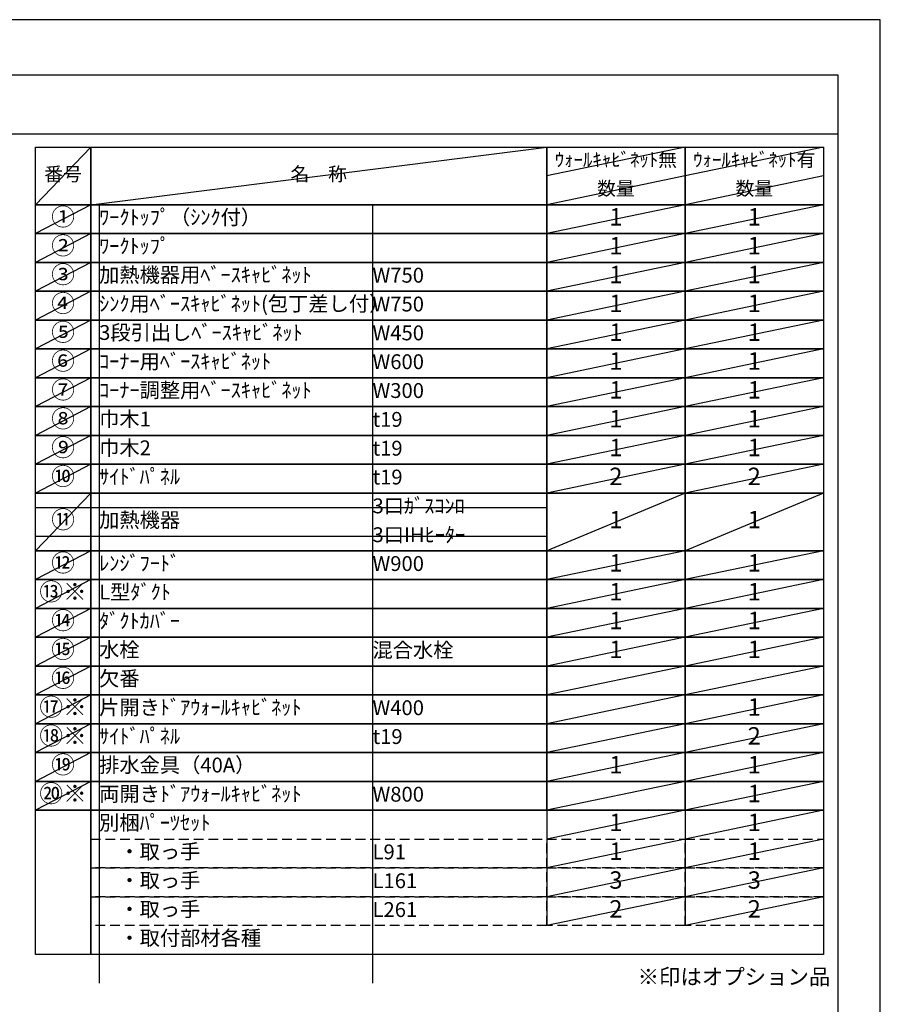
# Model space of a CAD drawing. Extents: x 0 to 26473, y -25 to 8845.
# Drawn here: x 9185 to 12474, y 5058 to 8820 of the extents above; entities that cross this region are included whole.
import ezdxf

# ---------------------------------------------------------------- set-up
doc = ezdxf.new("R2010")
doc.units = 0
doc.header["$LTSCALE"] = 50
doc.header["$MEASUREMENT"] = 0
doc.linetypes.add('DASHED', pattern=[0.75, 0.5, -0.25])
doc.layers.get('DEFPOINTS').update_dxf_attribs({"color": 146, "linetype": 'CONTINUOUS'})
doc.layers.add('160-文字', color=254, linetype='CONTINUOUS')
doc.layers.add('190-図面外枠', color=5, linetype='CONTINUOUS')
doc.styles.add('KH001', font='txt')

# ---------------------------------------------------------------- blocks, each defined once
blk = doc.blocks.new('A$C5D946DDC')
at = {"layer": '190-図面外枠'}
for p, q in [((271, 14349.3), (20519, 14349.3)), ((20519, 14349.3), (20519, 350.7))]:
    blk.add_line(p, q, dxfattribs=at)
at = {"layer": 'DEFPOINTS'}
blk.add_lwpolyline([(0, 0), (20790, 0), (20790, 14700), (0, 14700)], close=True, dxfattribs=at)

msp = doc.modelspace()

# ---------------------------------------------------------------- linework, layer by layer
at = {"layer": '160-文字', "color": 6}
for p, q in [((11199, 5799.88), (11199, 5359.24)), ((11727.88, 5799.88), (11727.88, 5359.24))]:
    msp.add_line(p, q, dxfattribs=at)
for points in [[(9244.95, 8333.56), (9456.13, 8333.56), (9456.13, 8113.24), (9244.95, 8113.24)], [(9456.13, 8333.56), (11199, 8333.56), (11199, 8113.24), (9456.13, 8113.24)], [(11199, 8333.56), (11727.88, 8333.56), (11727.88, 8113.24), (11199, 8113.24)], [(11727.88, 8333.56), (12256.76, 8333.56), (12256.76, 8113.24), (11727.88, 8113.24)], [(9244.95, 8113.24), (9456.13, 8113.24), (9456.13, 8003.08), (9244.95, 8003.08)], [(9456.13, 8113.24), (11199, 8113.24), (11199, 8003.08), (9456.13, 8003.08)], [(11199, 8113.24), (11727.88, 8113.24), (11727.88, 8003.08), (11199, 8003.08)], [(11727.88, 8113.24), (12256.76, 8113.24), (12256.76, 8003.08), (11727.88, 8003.08)], [(9244.95, 8003.08), (9456.13, 8003.08), (9456.13, 7892.92), (9244.95, 7892.92)], [(9456.13, 8003.08), (11199, 8003.08), (11199, 7892.92), (9456.13, 7892.92)], [(11199, 8003.08), (11727.88, 8003.08), (11727.88, 7892.92), (11199, 7892.92)], [(11727.88, 8003.08), (12256.76, 8003.08), (12256.76, 7892.92), (11727.88, 7892.92)], [(9244.95, 7892.92), (9456.13, 7892.92), (9456.13, 7782.76), (9244.95, 7782.76)], [(9456.13, 7892.92), (11199, 7892.92), (11199, 7782.76), (9456.13, 7782.76)], [(11199, 7892.92), (11727.88, 7892.92), (11727.88, 7782.76), (11199, 7782.76)], [(11727.88, 7892.92), (12256.76, 7892.92), (12256.76, 7782.76), (11727.88, 7782.76)], [(9244.95, 7782.76), (9456.13, 7782.76), (9456.13, 7672.6), (9244.95, 7672.6)], [(9456.13, 7782.76), (11199, 7782.76), (11199, 7672.6), (9456.13, 7672.6)], [(11199, 7782.76), (11727.88, 7782.76), (11727.88, 7672.6), (11199, 7672.6)], [(11727.88, 7782.76), (12256.76, 7782.76), (12256.76, 7672.6), (11727.88, 7672.6)], [(9244.95, 7672.6), (9456.13, 7672.6), (9456.13, 7562.44), (9244.95, 7562.44)], [(9456.13, 7672.6), (11199, 7672.6), (11199, 7562.44), (9456.13, 7562.44)], [(11199, 7672.6), (11727.88, 7672.6), (11727.88, 7562.44), (11199, 7562.44)], [(11727.88, 7672.6), (12256.76, 7672.6), (12256.76, 7562.44), (11727.88, 7562.44)], [(9244.95, 7562.44), (9456.13, 7562.44), (9456.13, 7452.28), (9244.95, 7452.28)], [(9456.13, 7562.44), (11199, 7562.44), (11199, 7452.28), (9456.13, 7452.28)], [(11199, 7562.44), (11727.88, 7562.44), (11727.88, 7452.28), (11199, 7452.28)], [(11727.88, 7562.44), (12256.76, 7562.44), (12256.76, 7452.28), (11727.88, 7452.28)], [(9244.95, 7452.28), (9456.13, 7452.28), (9456.13, 7342.12), (9244.95, 7342.12)], [(9456.13, 7452.28), (11199, 7452.28), (11199, 7342.12), (9456.13, 7342.12)], [(11199, 7452.28), (11727.88, 7452.28), (11727.88, 7342.12), (11199, 7342.12)], [(11727.88, 7452.28), (12256.76, 7452.28), (12256.76, 7342.12), (11727.88, 7342.12)], [(9244.95, 7342.12), (9456.13, 7342.12), (9456.13, 7231.96), (9244.95, 7231.96)], [(9456.13, 7342.12), (11199, 7342.12), (11199, 7231.96), (9456.13, 7231.96)], [(11199, 7342.12), (11727.88, 7342.12), (11727.88, 7231.96), (11199, 7231.96)], [(11727.88, 7342.12), (12256.76, 7342.12), (12256.76, 7231.96), (11727.88, 7231.96)], [(9244.95, 7231.96), (9456.13, 7231.96), (9456.13, 7121.8), (9244.95, 7121.8)], [(9456.13, 7231.96), (11199, 7231.96), (11199, 7121.8), (9456.13, 7121.8)], [(11199, 7231.96), (11727.88, 7231.96), (11727.88, 7121.8), (11199, 7121.8)], [(11727.88, 7231.96), (12256.76, 7231.96), (12256.76, 7121.8), (11727.88, 7121.8)], [(9244.95, 7121.8), (9456.13, 7121.8), (9456.13, 7011.64), (9244.95, 7011.64)], [(9456.13, 7121.8), (11199, 7121.8), (11199, 7011.64), (9456.13, 7011.64)], [(11199, 7121.8), (11727.88, 7121.8), (11727.88, 7011.64), (11199, 7011.64)], [(11727.88, 7121.8), (12256.76, 7121.8), (12256.76, 7011.64), (11727.88, 7011.64)], [(9244.95, 7011.64), (9456.13, 7011.64), (9456.13, 6791.32), (9244.95, 6791.32)], [(9456.13, 7011.64), (11199, 7011.64), (11199, 6791.32), (9456.13, 6791.32)], [(11199, 7011.64), (11727.88, 7011.64), (11727.88, 6791.32), (11199, 6791.32)], [(11727.88, 7011.64), (12256.76, 7011.64), (12256.76, 6791.32), (11727.88, 6791.32)], [(9244.95, 6791.32), (9456.13, 6791.32), (9456.13, 6681.16), (9244.95, 6681.16)], [(9456.13, 6791.32), (11199, 6791.32), (11199, 6681.16), (9456.13, 6681.16)], [(11199, 6791.32), (11727.88, 6791.32), (11727.88, 6681.16), (11199, 6681.16)], [(11727.88, 6791.32), (12256.76, 6791.32), (12256.76, 6681.16), (11727.88, 6681.16)], [(9244.95, 6681.16), (9456.13, 6681.16), (9456.13, 6571), (9244.95, 6571)], [(9456.13, 6681.16), (11199, 6681.16), (11199, 6571), (9456.13, 6571)], [(11199, 6681.16), (11727.88, 6681.16), (11727.88, 6571), (11199, 6571)], [(11727.88, 6681.16), (12256.76, 6681.16), (12256.76, 6571), (11727.88, 6571)], [(9244.95, 6571), (9456.13, 6571), (9456.13, 6460.84), (9244.95, 6460.84)], [(9456.13, 6571), (11199, 6571), (11199, 6460.84), (9456.13, 6460.84)], [(11199, 6571), (11727.88, 6571), (11727.88, 6460.84), (11199, 6460.84)], [(11727.88, 6571), (12256.76, 6571), (12256.76, 6460.84), (11727.88, 6460.84)], [(9244.95, 6460.84), (9456.13, 6460.84), (9456.13, 6350.68), (9244.95, 6350.68)], [(9456.13, 6460.84), (11199, 6460.84), (11199, 6350.68), (9456.13, 6350.68)], [(11199, 6460.84), (11727.88, 6460.84), (11727.88, 6350.68), (11199, 6350.68)], [(11727.88, 6460.84), (12256.76, 6460.84), (12256.76, 6350.68), (11727.88, 6350.68)], [(9244.95, 6350.68), (9456.13, 6350.68), (9456.13, 6240.52), (9244.95, 6240.52)], [(9456.13, 6350.68), (11199, 6350.68), (11199, 6240.52), (9456.13, 6240.52)], [(11199, 6350.68), (11727.88, 6350.68), (11727.88, 6240.52), (11199, 6240.52)], [(11727.88, 6350.68), (12256.76, 6350.68), (12256.76, 6240.52), (11727.88, 6240.52)], [(9244.95, 6240.52), (9456.13, 6240.52), (9456.13, 6130.36), (9244.95, 6130.36)], [(9456.13, 6240.52), (11199, 6240.52), (11199, 6130.36), (9456.13, 6130.36)], [(11199, 6240.52), (11727.88, 6240.52), (11727.88, 6130.36), (11199, 6130.36)], [(11727.88, 6240.52), (12256.76, 6240.52), (12256.76, 6130.36), (11727.88, 6130.36)], [(9244.95, 6130.36), (9456.13, 6130.36), (9456.13, 6020.2), (9244.95, 6020.2)], [(9456.13, 6130.36), (11199, 6130.36), (11199, 6020.2), (9456.13, 6020.2)], [(11199, 6130.36), (11727.88, 6130.36), (11727.88, 6020.2), (11199, 6020.2)], [(11727.88, 6130.36), (12256.76, 6130.36), (12256.76, 6020.2), (11727.88, 6020.2)], [(9244.95, 6020.2), (9456.13, 6020.2), (9456.13, 5910.04), (9244.95, 5910.04)], [(9456.13, 6020.2), (11199, 6020.2), (11199, 5910.04), (9456.13, 5910.04)], [(11199, 6020.2), (11727.88, 6020.2), (11727.88, 5910.04), (11199, 5910.04)], [(11727.88, 6020.2), (12256.76, 6020.2), (12256.76, 5910.04), (11727.88, 5910.04)], [(9244.95, 5910.04), (9456.13, 5910.04), (9456.13, 5799.88), (9244.95, 5799.88)], [(9456.13, 5910.04), (11199, 5910.04), (11199, 5799.88), (9456.13, 5799.88)], [(11199, 5910.04), (11727.88, 5910.04), (11727.88, 5799.88), (11199, 5799.88)], [(11727.88, 5910.04), (12256.76, 5910.04), (12256.76, 5799.88), (11727.88, 5799.88)], [(9244.95, 5799.88), (9456.13, 5799.88), (9456.13, 5249.08), (9244.95, 5249.08)], [(9456.13, 5799.88), (12256.76, 5799.88), (12256.76, 5249.08), (9456.13, 5249.08)]]:
    msp.add_lwpolyline(points, close=True, dxfattribs=at)
at = {"layer": '160-文字', "linetype": 'DASHED', "ltscale": 1.5}
for points in [[(9456.13, 5689.72), (11199, 5689.72), (11199, 5579.56), (9456.13, 5579.56)], [(11199, 5689.72), (11727.88, 5689.72), (11727.88, 5579.56), (11199, 5579.56)], [(11727.88, 5689.72), (12256.76, 5689.72), (12256.76, 5579.56), (11727.88, 5579.56)], [(9456.13, 5579.56), (11199, 5579.56), (11199, 5469.4), (9456.13, 5469.4)], [(11199, 5579.56), (11727.88, 5579.56), (11727.88, 5469.4), (11199, 5469.4)], [(11727.88, 5579.56), (12256.76, 5579.56), (12256.76, 5469.4), (11727.88, 5469.4)], [(9456.13, 5469.4), (11199, 5469.4), (11199, 5359.24), (9456.13, 5359.24)], [(11199, 5469.4), (11727.88, 5469.4), (11727.88, 5359.24), (11199, 5359.24)], [(11727.88, 5469.4), (12256.76, 5469.4), (12256.76, 5359.24), (11727.88, 5359.24)]]:
    msp.add_lwpolyline(points, close=True, dxfattribs=at)
at = {"layer": '190-図面外枠'}
msp.add_lwpolyline([(162.58, 8383.56), (12311.4, 8383.56)], dxfattribs=at)
at = {"layer": 'DEFPOINTS'}
for p, q in [((9456.13, 8333.56), (9244.95, 8113.24)), ((9456.13, 8113.24), (11199, 8333.56)), ((11727.88, 8333.56), (11199, 8223.4)), ((12256.76, 8333.56), (11727.88, 8223.4)), ((11727.88, 8223.4), (11199, 8113.24)), ((12256.76, 8223.4), (11727.88, 8113.24)), ((9244.95, 8113.24), (11199, 8113.24)), ((9456.13, 8113.24), (9244.95, 8003.08)), ((9488.53, 8113.24), (9488.53, 5138.92)), ((10533.25, 8113.24), (10533.25, 5138.92)), ((11727.88, 8113.24), (11199, 8003.08)), ((12256.76, 8113.24), (11727.88, 8003.08)), ((9244.95, 8003.08), (11199, 8003.08)), ((9456.13, 8003.08), (9244.95, 7892.92)), ((11727.88, 8003.08), (11199, 7892.92)), ((12256.76, 8003.08), (11727.88, 7892.92)), ((9456.13, 7892.92), (9244.95, 7782.76)), ((11727.88, 7892.92), (11199, 7782.76)), ((12256.76, 7892.92), (11727.88, 7782.76)), ((9456.13, 7782.76), (9244.95, 7672.6)), ((11727.88, 7782.76), (11199, 7672.6)), ((12256.76, 7782.76), (11727.88, 7672.6)), ((9456.13, 7672.6), (9244.95, 7562.44)), ((11727.88, 7672.6), (11199, 7562.44)), ((12256.76, 7672.6), (11727.88, 7562.44)), ((9456.13, 7562.44), (9244.95, 7452.28)), ((11727.88, 7562.44), (11199, 7452.28)), ((12256.76, 7562.44), (11727.88, 7452.28)), ((9456.13, 7452.28), (9244.95, 7342.12)), ((11727.88, 7452.28), (11199, 7342.12)), ((12256.76, 7452.28), (11727.88, 7342.12)), ((9456.13, 7342.12), (9244.95, 7231.96)), ((11727.88, 7342.12), (11199, 7231.96)), ((12256.76, 7342.12), (11727.88, 7231.96)), ((9456.13, 7231.96), (9244.95, 7121.8)), ((11727.88, 7231.96), (11199, 7121.8)), ((12256.76, 7231.96), (11727.88, 7121.8)), ((9456.13, 7121.8), (9244.95, 7011.64)), ((11727.88, 7121.8), (11199, 7011.64)), ((12256.76, 7121.8), (11727.88, 7011.64)), ((9456.13, 7011.64), (9244.95, 6791.32)), ((11727.88, 7011.64), (11199, 6791.32)), ((12256.76, 7011.64), (11727.88, 6791.32)), ((9244.95, 6956.56), (11199, 6956.56)), ((9244.95, 6846.4), (11199, 6846.4)), ((9456.13, 6791.32), (9244.95, 6681.16)), ((11727.88, 6791.32), (11199, 6681.16)), ((12256.76, 6791.32), (11727.88, 6681.16)), ((9456.13, 6681.16), (9244.95, 6571)), ((11727.88, 6681.16), (11199, 6571)), ((12256.76, 6681.16), (11727.88, 6571)), ((9456.13, 6571), (9244.95, 6460.84)), ((11727.88, 6571), (11199, 6460.84)), ((12256.76, 6571), (11727.88, 6460.84)), ((9456.13, 6460.84), (9244.95, 6350.68)), ((11727.88, 6460.84), (11199, 6350.68)), ((12256.76, 6460.84), (11727.88, 6350.68)), ((9456.13, 6350.68), (9244.95, 6240.52)), ((11727.88, 6350.68), (11199, 6240.52)), ((12256.76, 6350.68), (11727.88, 6240.52)), ((9456.13, 6240.52), (9244.95, 6130.36)), ((11727.88, 6240.52), (11199, 6130.36)), ((12256.76, 6240.52), (11727.88, 6130.36)), ((9456.13, 6130.36), (9244.95, 6020.2)), ((11727.88, 6130.36), (11199, 6020.2)), ((12256.76, 6130.36), (11727.88, 6020.2)), ((9456.13, 6020.2), (9244.95, 5910.04)), ((11727.88, 6020.2), (11199, 5910.04)), ((12256.76, 6020.2), (11727.88, 5910.04)), ((9456.13, 5910.04), (9244.95, 5799.88)), ((11727.88, 5910.04), (11199, 5799.88)), ((12256.76, 5910.04), (11727.88, 5799.88)), ((11727.88, 5799.88), (11199, 5689.72)), ((12256.76, 5799.88), (11727.88, 5689.72)), ((11727.88, 5689.72), (11199, 5579.56)), ((12256.76, 5689.72), (11727.88, 5579.56)), ((11727.88, 5579.56), (11199, 5469.4)), ((12256.76, 5579.56), (11727.88, 5469.4)), ((11727.88, 5469.4), (11199, 5359.24)), ((12256.76, 5469.4), (11727.88, 5359.24))]:
    msp.add_line(p, q, dxfattribs=at)

# ---------------------------------------------------------------- block references
at = {"layer": '190-図面外枠', "xscale": 0.5999999999985448, "yscale": 0.5999999999985448, "zscale": 0.5999999999985448}
msp.add_blockref('A$C5D946DDC', (0, 0), dxfattribs=at)

# ---------------------------------------------------------------- texts
at = {"layer": '160-文字', "style": 'KH001'}
for s, insert, char_height, attachment_point in [('ｳｫｰﾙｷｬﾋﾞﾈｯﾄ無', (11463.44, 8278.48), 52.65, 5), ('ｳｫｰﾙｷｬﾋﾞﾈｯﾄ有', (11992.32, 8278.48), 52.65, 5), ('番号', (9350.54, 8223.4), 52.65, 5), ('名\u3000称', (10327.56, 8223.4), 52.65, 5), ('数量', (11463.44, 8168.32), 52.65, 5), ('数量', (11992.32, 8168.32), 52.65, 5), ('①', (9350.54, 8058.16), 66.42, 5), ('ﾜｰｸﾄｯﾌﾟ（ｼﾝｸ付）', (9488.53, 8058.16), 56.7, 4), ('1', (11463.44, 8058.16), 66.42, 5), ('1', (11992.32, 8058.16), 66.42, 5), ('②', (9350.54, 7948), 66.42, 5), ('ﾜｰｸﾄｯﾌﾟ', (9488.53, 7948), 56.7, 4), ('1', (11463.44, 7948), 66.42, 5), ('1', (11992.32, 7948), 66.42, 5), ('③', (9350.54, 7837.84), 66.42, 5), ('加熱機器用ﾍﾞｰｽｷｬﾋﾞﾈｯﾄ', (9488.53, 7837.84), 56.7, 4), ('W750', (10533.25, 7836.4), 56.7, 4), ('1', (11463.44, 7837.84), 66.42, 5), ('1', (11992.32, 7837.84), 66.42, 5), ('④', (9350.54, 7727.68), 66.42, 5), ('ｼﾝｸ用ﾍﾞｰｽｷｬﾋﾞﾈｯﾄ(包丁差し付）', (9488.53, 7727.68), 56.7, 4), ('W750', (10533.25, 7726.24), 56.7, 4), ('1', (11463.44, 7727.68), 66.42, 5), ('1', (11992.32, 7727.68), 66.42, 5), ('⑤', (9350.54, 7617.52), 66.42, 5), ('3段引出しﾍﾞｰｽｷｬﾋﾞﾈｯﾄ', (9488.53, 7617.52), 56.7, 4), ('W450', (10533.25, 7616.08), 56.7, 4), ('1', (11463.44, 7617.52), 66.42, 5), ('1', (11992.32, 7617.52), 66.42, 5), ('⑥', (9350.54, 7507.36), 66.42, 5), ('ｺｰﾅｰ用ﾍﾞｰｽｷｬﾋﾞﾈｯﾄ', (9488.53, 7507.36), 56.7, 4), ('W600', (10533.25, 7505.92), 56.7, 4), ('1', (11463.44, 7507.36), 66.42, 5), ('1', (11992.32, 7507.36), 66.42, 5), ('⑦', (9350.54, 7397.2), 66.42, 5), ('ｺｰﾅｰ調整用ﾍﾞｰｽｷｬﾋﾞﾈｯﾄ', (9488.53, 7397.2), 56.7, 4), ('W300', (10533.25, 7395.76), 56.7, 4), ('1', (11463.44, 7397.2), 66.42, 5), ('1', (11992.32, 7397.2), 66.42, 5), ('⑧', (9350.54, 7287.04), 66.42, 5), ('巾木1', (9488.53, 7287.04), 56.7, 4), ('t19', (10533.25, 7285.6), 56.7, 4), ('1', (11463.44, 7287.04), 66.42, 5), ('1', (11992.32, 7287.04), 66.42, 5), ('⑨', (9350.54, 7176.88), 66.42, 5), ('巾木2', (9488.53, 7176.88), 56.7, 4), ('t19', (10533.25, 7175.44), 56.7, 4), ('1', (11463.44, 7176.88), 66.42, 5), ('1', (11992.32, 7176.88), 66.42, 5), ('⑩', (9350.54, 7066.72), 66.42, 5), ('ｻｲﾄﾞﾊﾟﾈﾙ', (9488.53, 7066.72), 56.7, 4), ('2', (11463.44, 7066.72), 66.42, 5), ('2', (11992.32, 7066.72), 66.42, 5), ('t19', (10533.25, 7065.28), 56.7, 4), ('3口ｶﾞｽｺﾝﾛ', (10533.25, 6955.12), 56.7, 4), ('⑪', (9350.54, 6901.48), 66.42, 5), ('加熱機器', (9488.53, 6901.48), 56.7, 4), ('1', (11463.44, 6901.48), 66.42, 5), ('1', (11992.32, 6901.48), 66.42, 5), ('3口IHﾋｰﾀｰ', (10533.25, 6844.96), 56.7, 4), ('⑫', (9350.54, 6736.24), 66.42, 5), ('ﾚﾝｼﾞﾌｰﾄﾞ', (9488.53, 6736.24), 56.7, 4), ('W900', (10533.25, 6734.8), 56.7, 4), ('1', (11463.44, 6736.24), 66.42, 5), ('1', (11992.32, 6736.24), 66.42, 5), ('{⑬※}', (9350.54, 6626.08), 66.42, 5), ('{L型ﾀﾞｸﾄ}', (9488.53, 6626.08), 56.7, 4), ('1', (11463.44, 6626.08), 66.42, 5), ('1', (11992.32, 6626.08), 66.42, 5), ('⑭', (9350.54, 6515.92), 66.42, 5), ('ﾀﾞｸﾄｶﾊﾞｰ', (9488.53, 6515.92), 56.7, 4), ('1', (11463.44, 6515.92), 66.42, 5), ('1', (11992.32, 6515.92), 66.42, 5), ('⑮', (9350.54, 6405.76), 66.42, 5), ('水栓', (9488.53, 6405.76), 56.7, 4), ('混合水栓', (10533.25, 6404.32), 56.7, 4), ('1', (11463.44, 6405.76), 66.42, 5), ('1', (11992.32, 6405.76), 66.42, 5), ('⑯', (9350.54, 6295.6), 66.42, 5), ('欠番', (9488.53, 6295.6), 56.7, 4), ('⑰※', (9350.54, 6185.44), 66.42, 5), ('片開きﾄﾞｱｳｫｰﾙｷｬﾋﾞﾈｯﾄ', (9488.53, 6185.44), 56.7, 4), ('W400', (10533.25, 6184), 56.7, 4), ('1', (11992.32, 6185.44), 66.42, 5), ('⑱※', (9350.54, 6075.28), 66.42, 5), ('ｻｲﾄﾞﾊﾟﾈﾙ', (9488.53, 6075.28), 56.7, 4), ('t19', (10533.25, 6073.84), 56.7, 4), ('2', (11992.32, 6075.28), 66.42, 5), ('⑲', (9350.54, 5965.12), 66.42, 5), ('排水金具（40A）', (9488.53, 5965.12), 56.7, 4), ('1', (11463.44, 5965.12), 66.42, 5), ('1', (11992.32, 5965.12), 66.42, 5), ('⑳※', (9350.54, 5854.96), 66.42, 5), ('両開きﾄﾞｱｳｫｰﾙｷｬﾋﾞﾈｯﾄ', (9488.53, 5854.96), 56.7, 4), ('W800', (10533.25, 5853.52), 56.7, 4), ('1', (11992.32, 5854.96), 66.42, 5), ('別梱ﾊﾟｰﾂｾｯﾄ', (9488.53, 5744.8), 56.7, 4), ('1', (11463.44, 5744.8), 66.42, 5), ('1', (11992.32, 5744.8), 66.42, 5), ('\u3000・取っ手', (9488.53, 5634.64), 56.7, 4), ('L91', (10533.25, 5633.2), 56.7, 4), ('1', (11463.44, 5634.64), 66.42, 5), ('1', (11992.32, 5634.64), 66.42, 5), ('\u3000・取っ手', (9488.53, 5524.48), 56.7, 4), ('3', (11463.44, 5524.48), 66.42, 5), ('3', (11992.32, 5524.48), 66.42, 5), ('L161', (10533.25, 5523.04), 56.7, 4), ('\u3000・取っ手', (9488.53, 5414.32), 56.7, 4), ('2', (11463.44, 5414.32), 66.42, 5), ('2', (11992.32, 5414.32), 66.42, 5), ('L261', (10533.25, 5412.88), 56.7, 4), ('\u3000・取付部材各種', (9488.53, 5304.16), 56.7, 4), ('※印はオプション品', (11546.36, 5114.81), 60, 7)]:
    msp.add_mtext(s, dxfattribs=dict(at, insert=insert, char_height=char_height, attachment_point=attachment_point))

doc.saveas('drawing.dxf')
